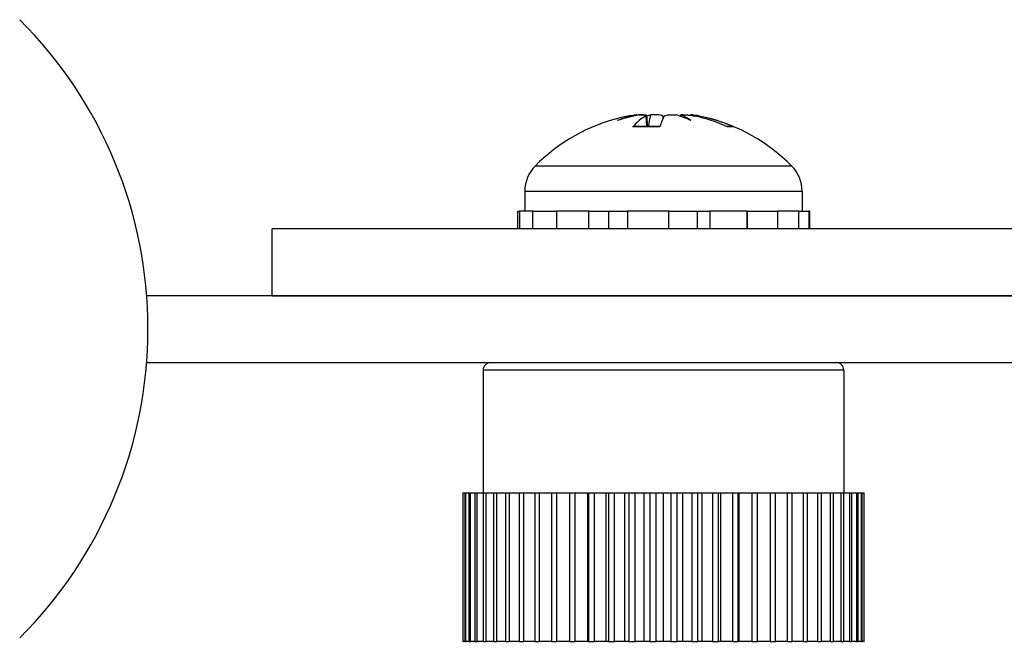
# Model space of a CAD drawing. Units: inches. Extents: x 25 to 55, y 19 to 126.
# Drawn here: x 27 to 28, y 123 to 124 of the extents above; entities that cross this region are included whole.
import ezdxf

# ---------------------------------------------------------------- set-up
doc = ezdxf.new("R2010")
doc.units = ezdxf.units.IN
doc.header["$LTSCALE"] = 6.4
doc.header["$MEASUREMENT"] = 0

msp = doc.modelspace()

# ---------------------------------------------------------------- linework, layer by layer
for p, q in [((27.5376, 123.9996), (27.5377, 123.9987)), ((27.55, 123.9979), (27.5511, 123.9839)), ((27.551, 123.9989), (27.5523, 123.9839)), ((27.5729, 123.9979), (27.5732, 123.9944)), ((27.5969, 123.9989), (27.5968, 123.9976)), ((27.6102, 123.9996), (27.6102, 123.9989)), ((27.6221, 123.9979), (27.6221, 123.9965)), ((27.569, 123.9832), (27.5328, 123.9832)), ((27.5692, 123.9839), (27.534, 123.9839)), ((27.666, 123.9839), (27.6585, 123.9839)), ((27.6692, 123.9832), (27.66, 123.9832)), ((27.4014, 123.9307), (27.7464, 123.9307)), ((27.7604, 123.8966), (27.3874, 123.8966)), ((27.3874, 123.8966), (27.3874, 123.8698)), ((27.7604, 123.8966), (27.7604, 123.8698)), ((27.3782, 123.8461), (27.3782, 123.8698)), ((27.3782, 123.8698), (27.3802, 123.8698)), ((27.398, 123.8698), (27.3802, 123.8698)), ((27.3802, 123.8698), (27.3802, 123.8461)), ((27.398, 123.8461), (27.398, 123.8698)), ((27.398, 123.8698), (27.4072, 123.8698)), ((27.4072, 123.8698), (27.43, 123.8698)), ((27.4737, 123.8698), (27.43, 123.8698)), ((27.43, 123.8698), (27.43, 123.8461)), ((27.4737, 123.8461), (27.4737, 123.8698)), ((27.4737, 123.8698), (27.4789, 123.8698)), ((27.4789, 123.8698), (27.5254, 123.8698)), ((27.5, 123.8698), (27.5, 123.8461)), ((27.5812, 123.8698), (27.5254, 123.8698)), ((27.5254, 123.8698), (27.5254, 123.8461)), ((27.5812, 123.8698), (27.633, 123.8698)), ((27.5812, 123.8461), (27.5812, 123.8698)), ((27.6199, 123.8461), (27.6199, 123.8698)), ((27.633, 123.8698), (27.6363, 123.8698)), ((27.6864, 123.8698), (27.6363, 123.8698)), ((27.6363, 123.8698), (27.6363, 123.8461)), ((27.6864, 123.8698), (27.7193, 123.8698)), ((27.6864, 123.8461), (27.6864, 123.8698)), ((27.6871, 123.8461), (27.6871, 123.8698)), ((27.7193, 123.8698), (27.7273, 123.8698)), ((27.7559, 123.8698), (27.7273, 123.8698)), ((27.7273, 123.8698), (27.7273, 123.8461)), ((27.7559, 123.8698), (27.7594, 123.8698)), ((27.7559, 123.8461), (27.7559, 123.8698)), ((27.7594, 123.8698), (27.7697, 123.8698)), ((27.7708, 123.8698), (27.7697, 123.8698)), ((27.7697, 123.8698), (27.7697, 123.8461)), ((27.7708, 123.8461), (27.7708, 123.8698)), ((27.0474, 123.7561), (27.0474, 123.8461)), ((29.2, 123.8461), (27.0474, 123.8461)), ((29.0174, 123.7561), (26.8787, 123.7561)), ((27.0474, 123.7561), (29.1861, 123.7561)), ((26.8787, 123.6661), (29.0174, 123.6661)), ((27.3314, 123.6561), (27.3314, 123.4911)), ((27.8164, 123.6561), (27.3314, 123.6561)), ((27.8164, 123.6561), (27.8164, 123.4911)), ((27.3041, 123.4911), (27.3041, 123.2911)), ((27.3041, 123.4911), (27.3046, 123.4911)), ((27.3046, 123.4911), (27.3066, 123.4911)), ((27.3046, 123.2911), (27.3046, 123.4911)), ((27.3066, 123.4911), (27.3066, 123.2911)), ((27.3066, 123.4911), (27.3079, 123.4911)), ((27.3079, 123.4911), (27.3121, 123.4911)), ((27.3079, 123.2911), (27.3079, 123.4911)), ((27.3121, 123.4911), (27.3121, 123.2911)), ((27.3121, 123.4911), (27.3143, 123.4911)), ((27.3143, 123.4911), (27.3204, 123.4911)), ((27.3143, 123.2911), (27.3143, 123.4911)), ((27.3204, 123.4911), (27.3204, 123.2911)), ((27.3204, 123.4911), (27.3234, 123.4911)), ((27.3234, 123.4911), (27.3315, 123.4911)), ((27.3234, 123.2911), (27.3234, 123.4911)), ((27.3315, 123.4911), (27.3315, 123.2911)), ((27.3315, 123.4911), (27.3353, 123.4911)), ((27.3353, 123.4911), (27.3452, 123.4911)), ((27.3353, 123.2911), (27.3353, 123.4911)), ((27.3452, 123.4911), (27.3452, 123.2911)), ((27.3452, 123.4911), (27.3498, 123.4911)), ((27.3498, 123.4911), (27.3615, 123.4911)), ((27.3498, 123.2911), (27.3498, 123.4911)), ((27.3615, 123.4911), (27.3615, 123.2911)), ((27.3615, 123.4911), (27.3668, 123.4911)), ((27.3668, 123.4911), (27.38, 123.4911)), ((27.3668, 123.2911), (27.3668, 123.4911)), ((27.38, 123.4911), (27.38, 123.2911)), ((27.38, 123.4911), (27.386, 123.4911)), ((27.386, 123.4911), (27.4007, 123.4911)), ((27.386, 123.2911), (27.386, 123.4911)), ((27.4007, 123.4911), (27.4007, 123.2911)), ((27.4007, 123.4911), (27.4073, 123.4911)), ((27.4073, 123.4911), (27.4233, 123.4911)), ((27.4073, 123.2911), (27.4073, 123.4911)), ((27.4233, 123.4911), (27.4233, 123.2911)), ((27.4233, 123.4911), (27.4304, 123.4911)), ((27.4304, 123.4911), (27.4476, 123.4911)), ((27.4304, 123.2911), (27.4304, 123.4911)), ((27.4476, 123.4911), (27.4476, 123.2911)), ((27.4476, 123.4911), (27.4551, 123.4911)), ((27.4551, 123.4911), (27.4722, 123.4911)), ((27.4551, 123.2911), (27.4551, 123.4911)), ((27.4722, 123.4911), (27.4732, 123.4911)), ((27.4722, 123.2911), (27.4722, 123.4911)), ((27.4732, 123.4911), (27.4732, 123.2911)), ((27.4732, 123.4911), (27.4811, 123.4911)), ((27.4811, 123.4911), (27.4967, 123.4911)), ((27.4811, 123.2911), (27.4811, 123.4911)), ((27.4967, 123.4911), (27.5, 123.4911)), ((27.4967, 123.2911), (27.4967, 123.4911)), ((27.5, 123.4911), (27.5, 123.2911)), ((27.5, 123.4911), (27.5081, 123.4911)), ((27.5081, 123.4911), (27.522, 123.4911)), ((27.5081, 123.2911), (27.5081, 123.4911)), ((27.522, 123.4911), (27.5275, 123.4911)), ((27.522, 123.2911), (27.522, 123.4911)), ((27.5275, 123.4911), (27.5275, 123.2911)), ((27.5275, 123.4911), (27.5359, 123.4911)), ((27.5359, 123.4911), (27.5478, 123.4911)), ((27.5359, 123.2911), (27.5359, 123.4911)), ((27.5478, 123.4911), (27.5556, 123.4911)), ((27.5478, 123.2911), (27.5478, 123.4911)), ((27.5556, 123.4911), (27.5556, 123.2911)), ((27.5556, 123.4911), (27.564, 123.4911)), ((27.564, 123.2911), (27.564, 123.4911)), ((27.564, 123.4911), (27.5739, 123.4911)), ((27.5739, 123.4911), (27.5838, 123.4911)), ((27.5739, 123.2911), (27.5739, 123.4911)), ((27.5838, 123.4911), (27.5923, 123.4911)), ((27.5838, 123.4911), (27.5838, 123.2911)), ((27.5923, 123.4911), (27.6001, 123.4911)), ((27.5923, 123.2911), (27.5923, 123.4911)), ((27.6001, 123.4911), (27.612, 123.4911)), ((27.6001, 123.2911), (27.6001, 123.4911)), ((27.612, 123.4911), (27.612, 123.2911)), ((27.612, 123.4911), (27.6203, 123.4911)), ((27.6203, 123.4911), (27.6259, 123.4911)), ((27.6203, 123.2911), (27.6203, 123.4911)), ((27.6259, 123.4911), (27.6397, 123.4911)), ((27.6259, 123.2911), (27.6259, 123.4911)), ((27.6397, 123.4911), (27.6397, 123.2911)), ((27.6397, 123.4911), (27.6479, 123.4911)), ((27.6479, 123.4911), (27.6512, 123.4911)), ((27.6479, 123.2911), (27.6479, 123.4911)), ((27.6512, 123.4911), (27.6667, 123.4911)), ((27.6512, 123.2911), (27.6512, 123.4911)), ((27.6667, 123.4911), (27.6667, 123.2911)), ((27.6667, 123.4911), (27.6746, 123.4911)), ((27.6746, 123.4911), (27.6756, 123.4911)), ((27.6746, 123.2911), (27.6746, 123.4911)), ((27.6756, 123.4911), (27.6927, 123.4911)), ((27.6756, 123.2911), (27.6756, 123.4911)), ((27.6927, 123.4911), (27.6927, 123.2911)), ((27.6927, 123.4911), (27.7003, 123.4911)), ((27.7003, 123.4911), (27.7174, 123.4911)), ((27.7003, 123.2911), (27.7003, 123.4911)), ((27.7174, 123.4911), (27.7174, 123.2911)), ((27.7174, 123.4911), (27.7245, 123.4911)), ((27.7245, 123.4911), (27.7405, 123.4911)), ((27.7245, 123.2911), (27.7245, 123.4911)), ((27.7405, 123.4911), (27.7405, 123.2911)), ((27.7405, 123.4911), (27.7471, 123.4911)), ((27.7471, 123.4911), (27.7618, 123.4911)), ((27.7471, 123.2911), (27.7471, 123.4911)), ((27.7618, 123.4911), (27.7618, 123.2911)), ((27.7618, 123.4911), (27.7678, 123.4911)), ((27.7678, 123.4911), (27.7811, 123.4911)), ((27.7678, 123.2911), (27.7678, 123.4911)), ((27.7811, 123.4911), (27.7811, 123.2911)), ((27.7811, 123.4911), (27.7864, 123.4911)), ((27.7864, 123.4911), (27.798, 123.4911)), ((27.7864, 123.2911), (27.7864, 123.4911)), ((27.798, 123.4911), (27.798, 123.2911)), ((27.798, 123.4911), (27.8026, 123.4911)), ((27.8026, 123.4911), (27.8126, 123.4911)), ((27.8026, 123.2911), (27.8026, 123.4911)), ((27.8126, 123.4911), (27.8126, 123.2911)), ((27.8126, 123.4911), (27.8164, 123.4911)), ((27.8164, 123.4911), (27.8244, 123.4911)), ((27.8164, 123.2911), (27.8164, 123.4911)), ((27.8244, 123.4911), (27.8244, 123.2911)), ((27.8244, 123.4911), (27.8275, 123.4911)), ((27.8275, 123.4911), (27.8336, 123.4911)), ((27.8275, 123.2911), (27.8275, 123.4911)), ((27.8336, 123.4911), (27.8336, 123.2911)), ((27.8336, 123.4911), (27.8358, 123.4911)), ((27.8358, 123.4911), (27.8399, 123.4911)), ((27.8358, 123.2911), (27.8358, 123.4911)), ((27.8399, 123.4911), (27.8399, 123.2911)), ((27.8399, 123.4911), (27.8412, 123.4911)), ((27.8412, 123.4911), (27.8433, 123.4911)), ((27.8412, 123.2911), (27.8412, 123.4911)), ((27.8433, 123.4911), (27.8433, 123.2911)), ((27.8433, 123.4911), (27.8437, 123.4911)), ((27.8437, 123.2911), (27.8437, 123.4911)), ((27.3041, 123.2911), (27.3046, 123.2911)), ((27.3066, 123.2911), (27.3046, 123.2911)), ((27.3066, 123.2911), (27.3079, 123.2911)), ((27.3121, 123.2911), (27.3079, 123.2911)), ((27.3121, 123.2911), (27.3143, 123.2911)), ((27.3204, 123.2911), (27.3143, 123.2911)), ((27.3204, 123.2911), (27.3234, 123.2911)), ((27.3315, 123.2911), (27.3234, 123.2911)), ((27.3315, 123.2911), (27.3353, 123.2911)), ((27.3452, 123.2911), (27.3353, 123.2911)), ((27.3452, 123.2911), (27.3498, 123.2911)), ((27.3615, 123.2911), (27.3498, 123.2911)), ((27.3615, 123.2911), (27.3668, 123.2911)), ((27.38, 123.2911), (27.3668, 123.2911)), ((27.38, 123.2911), (27.386, 123.2911)), ((27.4007, 123.2911), (27.386, 123.2911)), ((27.4007, 123.2911), (27.4073, 123.2911)), ((27.4233, 123.2911), (27.4073, 123.2911)), ((27.4233, 123.2911), (27.4304, 123.2911)), ((27.4476, 123.2911), (27.4304, 123.2911)), ((27.4476, 123.2911), (27.4551, 123.2911)), ((27.4722, 123.2911), (27.4551, 123.2911)), ((27.4732, 123.2911), (27.4722, 123.2911)), ((27.4732, 123.2911), (27.4811, 123.2911)), ((27.4967, 123.2911), (27.4811, 123.2911)), ((27.5, 123.2911), (27.4967, 123.2911)), ((27.5, 123.2911), (27.5081, 123.2911)), ((27.522, 123.2911), (27.5081, 123.2911)), ((27.5275, 123.2911), (27.522, 123.2911)), ((27.5275, 123.2911), (27.5359, 123.2911)), ((27.5478, 123.2911), (27.5359, 123.2911)), ((27.5556, 123.2911), (27.5478, 123.2911)), ((27.5556, 123.2911), (27.564, 123.2911)), ((27.5739, 123.2911), (27.564, 123.2911)), ((27.5838, 123.2911), (27.5739, 123.2911)), ((27.5838, 123.2911), (27.5923, 123.2911)), ((27.6001, 123.2911), (27.5923, 123.2911)), ((27.612, 123.2911), (27.6001, 123.2911)), ((27.612, 123.2911), (27.6203, 123.2911)), ((27.6259, 123.2911), (27.6203, 123.2911)), ((27.6397, 123.2911), (27.6259, 123.2911)), ((27.6397, 123.2911), (27.6479, 123.2911)), ((27.6512, 123.2911), (27.6479, 123.2911)), ((27.6667, 123.2911), (27.6512, 123.2911)), ((27.6667, 123.2911), (27.6746, 123.2911)), ((27.6756, 123.2911), (27.6746, 123.2911)), ((27.6927, 123.2911), (27.6756, 123.2911)), ((27.6927, 123.2911), (27.7003, 123.2911)), ((27.7174, 123.2911), (27.7003, 123.2911)), ((27.7174, 123.2911), (27.7245, 123.2911)), ((27.7405, 123.2911), (27.7245, 123.2911)), ((27.7405, 123.2911), (27.7471, 123.2911)), ((27.7618, 123.2911), (27.7471, 123.2911)), ((27.7618, 123.2911), (27.7678, 123.2911)), ((27.7811, 123.2911), (27.7678, 123.2911)), ((27.7811, 123.2911), (27.7864, 123.2911)), ((27.798, 123.2911), (27.7864, 123.2911)), ((27.798, 123.2911), (27.8026, 123.2911)), ((27.8126, 123.2911), (27.8026, 123.2911)), ((27.8126, 123.2911), (27.8164, 123.2911)), ((27.8244, 123.2911), (27.8164, 123.2911)), ((27.8244, 123.2911), (27.8275, 123.2911)), ((27.8336, 123.2911), (27.8275, 123.2911)), ((27.8336, 123.2911), (27.8358, 123.2911)), ((27.8399, 123.2911), (27.8358, 123.2911)), ((27.8399, 123.2911), (27.8412, 123.2911)), ((27.8433, 123.2911), (27.8412, 123.2911)), ((27.8433, 123.2911), (27.8437, 123.2911))]:
    msp.add_line(p, q)
for centre, radius, start, end in [((26.2928, 123.7116), 0.5877, 314.947, 45.053), ((27.5739, 123.7603), 0.2425, 103.5884, 135.3602), ((27.5739, 123.7603), 0.2425, 44.6398, 76.4116), ((27.4359, 123.8966), 0.0485, 135.3602, 180), ((27.7119, 123.8966), 0.0485, 0, 44.6398), ((27.3414, 123.6561), 0.01, 90, 180), ((27.8064, 123.6561), 0.01, 0, 90)]:
    msp.add_arc(centre, radius, start, end)
for centre, major_axis, ratio, start_param, end_param in [((27.559, 123.7663), (-0.0893, -0.2228), 0.884397, 3.648457, 3.787668), ((27.5935, 123.7663), (-0.0699, 0.2296), 0.802908, 6.209592, 6.348803), ((27.5754, 123.7616), (0.1596, -0.1819), 0.991235, 2.624535, 2.661943), ((27.5876, 123.7616), (-0.0229, 0.2409), 0.386013, 0.162389, 0.368039), ((27.5276, 124.0232), (0.0066, -0.0634), 0.123507, 1.159429, 1.172605), ((27.5463, 123.7663), (0.0507, 0.2346), 0.570249, 0.288909, 0.329146), ((27.555, 124.0232), (-0.0092, -0.0634), 0.086838, 0.913832, 1.197992), ((27.5592, 123.7616), (0.0212, 0.2411), 0.099286, 0.207736, 0.413387), ((27.5887, 123.7616), (-0.0212, 0.2411), 0.099286, 6.038042, 6.07545), ((27.6016, 123.7663), (-0.0507, 0.2346), 0.570249, 5.855065, 5.994277), ((27.6056, 124.0232), (0.0101, 0.0634), 0.065692, 1.966629, 2.001701), ((27.5435, 123.7663), (0.0462, 0.2355), 0.433229, 6.062634, 6.201846), ((27.5797, 123.7616), (0.0533, -0.2361), 0.918367, 2.53248, 2.738131), ((27.5725, 123.7616), (0.1596, 0.1819), 0.991235, 0.311406, 0.517057)]:
    msp.add_ellipse(centre, major_axis=major_axis, ratio=ratio, start_param=start_param, end_param=end_param)
for points, knots in [([(27.5257, 123.9979), (27.5274, 123.9983), (27.5291, 123.9986), (27.5322, 123.9991), (27.5336, 123.9994), (27.5357, 123.9996), (27.5366, 123.9997), (27.5376, 123.9997), (27.5377, 123.9996), (27.5375, 123.9995), (27.5375, 123.9994), (27.5374, 123.9994)], [0, 0, 0, 0, 0.0129304, 0.0129304, 0.02586079, 0.02586079, 0.03848371, 0.03848371, 0.05110663, 0.05110663, 0.05470553, 0.05470553, 0.05470553, 0.05470553]), ([(27.5468, 123.9997), (27.546, 123.9997), (27.545, 123.9997), (27.5426, 123.9995), (27.5409, 123.9994), (27.5387, 123.9991), (27.5382, 123.999), (27.5377, 123.9989)], [0.04247921, 0.04247921, 0.04247921, 0.04247921, 0.05123114, 0.05123114, 0.06397485, 0.06397485, 0.06754956, 0.06754956, 0.06754956, 0.06754956]), ([(27.5414, 123.9994), (27.5429, 123.9995), (27.5443, 123.9996), (27.547, 123.9997), (27.5482, 123.9997), (27.5499, 123.9995), (27.5505, 123.9994), (27.5511, 123.9989), (27.551, 123.9986), (27.5505, 123.9982), (27.5503, 123.9981), (27.55, 123.9979)], [0.02723419, 0.02723419, 0.02723419, 0.02723419, 0.03861353, 0.03861353, 0.05123114, 0.05123114, 0.06397485, 0.06397485, 0.07671856, 0.07671856, 0.08189881, 0.08189881, 0.08189881, 0.08189881]), ([(27.5729, 123.9979), (27.5727, 123.9983), (27.5721, 123.9986), (27.5704, 123.9991), (27.5692, 123.9994), (27.5666, 123.9996), (27.565, 123.9997), (27.5617, 123.9997), (27.5599, 123.9996), (27.5578, 123.9995), (27.5573, 123.9994), (27.5568, 123.9994)], [0, 0, 0, 0, 0.0129304, 0.0129304, 0.02586079, 0.02586079, 0.03848371, 0.03848371, 0.05110663, 0.05110663, 0.05470553, 0.05470553, 0.05470553, 0.05470553]), ([(27.575, 123.9979), (27.5752, 123.9983), (27.5757, 123.9986), (27.5774, 123.9991), (27.5786, 123.9994), (27.5812, 123.9996), (27.5828, 123.9997), (27.5862, 123.9997), (27.588, 123.9996), (27.5901, 123.9995), (27.5906, 123.9994), (27.591, 123.9994)], [0, 0, 0, 0, 0.0129304, 0.0129304, 0.02586079, 0.02586079, 0.03848371, 0.03848371, 0.05110663, 0.05110663, 0.05470553, 0.05470553, 0.05470553, 0.05470553]), ([(27.601, 123.9997), (27.6002, 123.9997), (27.5994, 123.9997), (27.598, 123.9995), (27.5973, 123.9994), (27.597, 123.9991), (27.5969, 123.999), (27.5969, 123.9989)], [0.04247921, 0.04247921, 0.04247921, 0.04247921, 0.05123114, 0.05123114, 0.06397485, 0.06397485, 0.06858865, 0.06858865, 0.06858865, 0.06858865]), ([(27.5979, 123.9994), (27.5983, 123.9995), (27.599, 123.9996), (27.601, 123.9997), (27.6024, 123.9997), (27.6052, 123.9995), (27.6069, 123.9994), (27.6104, 123.9989), (27.6122, 123.9986), (27.6145, 123.9982), (27.6151, 123.9981), (27.6158, 123.9979)], [0.0272321, 0.0272321, 0.0272321, 0.0272321, 0.03854616, 0.03854616, 0.05123111, 0.05123111, 0.06397482, 0.06397482, 0.07671853, 0.07671853, 0.08189878, 0.08189878, 0.08189878, 0.08189878]), ([(27.6221, 123.9979), (27.6205, 123.9983), (27.6187, 123.9986), (27.6156, 123.9991), (27.6142, 123.9993), (27.6122, 123.9996), (27.6113, 123.9997), (27.6104, 123.9997), (27.6102, 123.9997), (27.6102, 123.9996)], [0, 0, 0, 0, 0.0128752, 0.0128752, 0.0257504, 0.0257504, 0.03842851, 0.03842851, 0.04779301, 0.04779301, 0.04779301, 0.04779301]), ([(27.5328, 123.9832), (27.5328, 123.9832), (27.5328, 123.9832), (27.5332, 123.9836), (27.5336, 123.9839), (27.534, 123.9839)], [0.02298942, 0.02298942, 0.02298942, 0.02298942, 0.023242141, 0.023242141, 0.030959567, 0.030959567, 0.030959567, 0.030959567]), ([(27.666, 123.9839), (27.667, 123.9839), (27.6682, 123.9836), (27.6691, 123.9832), (27.6692, 123.9832), (27.6692, 123.9832)], [0.092714574, 0.092714574, 0.092714574, 0.092714574, 0.100431999, 0.100431999, 0.100684721, 0.100684721, 0.100684721, 0.100684721])]:
    msp.add_open_spline(points, degree=3, knots=knots)

doc.saveas('drawing.dxf')
